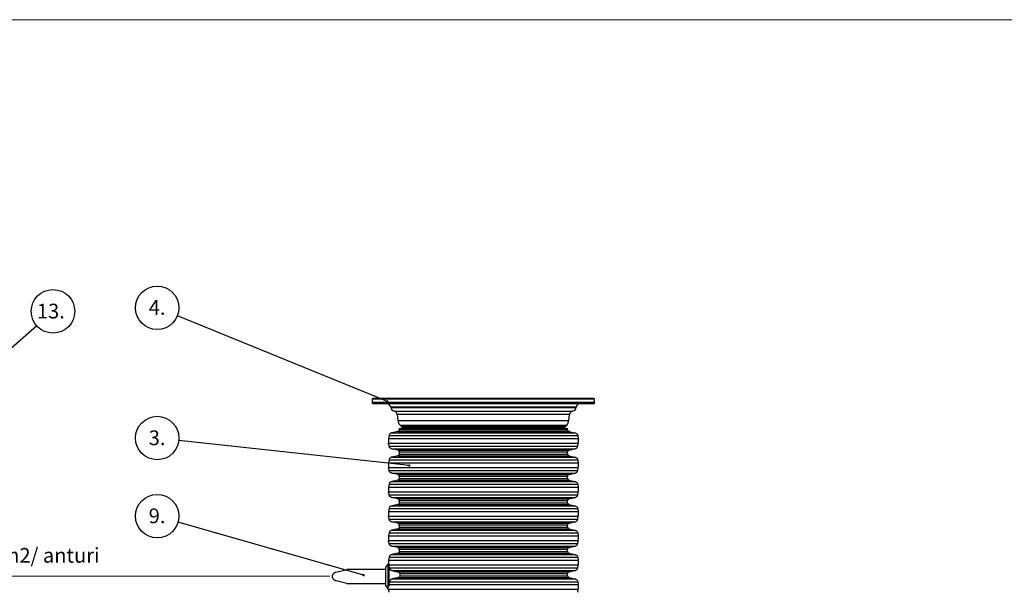
# Model space of a CAD drawing. Units: millimetres. Extents: x 0 to 10668, y 0 to 7543.
# Drawn here: x 1794 to 5334, y 5496 to 7543 of the extents above; entities that cross this region are included whole.
import ezdxf

# ---------------------------------------------------------------- set-up
doc = ezdxf.new("R2010")
doc.units = ezdxf.units.MM
doc.layers.add('UPONOR-MITTA', color=6, linetype='Continuous')
doc.styles.add('SLDTEXTSTYLE0', font='TXT', dxfattribs={"width": 0.7})
doc.dimstyles.new('SLDDIMSTYLE0', dxfattribs={"dimtxt": 0.18, "dimasz": 26.975098, "dimexe": 0, "dimexo": 0.0625, "dimgap": 0, "dimtad": 0, "dimtih": 1, "dimtoh": 1, "dimdec": 0, "dimrnd": 1e-09, "dimzin": 0, "dimdsep": 46, "dimtxsty": 'Standard', "dimsah": 1, "dimcen": 0.09, "dimadec": 0, "dimazin": 0, "dimtfac": 26.975098, "dimtdec": 0, "dimtofl": 0, "dimtmove": 0, "dimatfit": 3, "dimfxl": 0, "dimfrac": 2, "dimtolj": 1, "dimtzin": 0, "dimarcsym": 0})
doc.dimstyles.new('SLDDIMSTYLE2', dxfattribs={"dimtxt": 0.18, "dimasz": 8.30003, "dimexe": 0, "dimexo": 0.0625, "dimgap": 0, "dimtad": 0, "dimtih": 1, "dimtoh": 1, "dimdec": 0, "dimrnd": 1e-09, "dimzin": 0, "dimdsep": 46, "dimtxsty": 'Standard', "dimblk1": 'DOT', "dimblk2": 'DOT', "dimsah": 1, "dimcen": 0.09, "dimadec": 0, "dimazin": 0, "dimtfac": 8.30003, "dimtdec": 0, "dimtofl": 0, "dimtmove": 0, "dimatfit": 3, "dimldrblk": 'DOT', "dimfxl": 0, "dimfrac": 2, "dimtolj": 1, "dimtzin": 0, "dimarcsym": 0})

# ---------------------------------------------------------------- blocks, each defined once
blk = doc.blocks.new('SW_NOTE_0')
at = {"layer": 'UPONOR-MITTA', "color": 0, "insert": (0, 68.2), "char_height": 52.917, "attachment_point": 1, "style": 'SLDTEXTSTYLE0'}
blk.add_mtext('2x1,0 mm2/ anturi', dxfattribs=at)
blk = doc.blocks.new('SW_NOTE_0_1')
at = {"layer": 'UPONOR-MITTA', "color": 0, "insert": (0, 68.2), "char_height": 52.917, "attachment_point": 1, "style": 'SLDTEXTSTYLE0'}
blk.add_mtext('230 V (3x1,5...2,5mm2)', dxfattribs=at)
blk = doc.blocks.new('SW_NOTE_0_2')
at = {"layer": 'UPONOR-MITTA', "color": 0}
blk.add_circle((58.6, 51.5), 78.1, dxfattribs=at)
at = {"layer": 'UPONOR-MITTA', "color": 0, "insert": (0.9, 78.8), "char_height": 52.92, "attachment_point": 1, "style": 'SLDTEXTSTYLE0'}
blk.add_mtext('13.', dxfattribs=at)
blk = doc.blocks.new('Uusi uponor rak pohja a3 _1')
at = {"color": 7, "linetype": 'Continuous', "lineweight": 18}
blk.add_line((0, 7543.8), (10668, 7543.8), dxfattribs=at)
blk = doc.blocks.new('SW_NOTE_0_45')
at = {"layer": 'UPONOR-MITTA', "color": 0}
blk.add_circle((-72.3, 29.4), 78.1, dxfattribs=at)
at = {"layer": 'UPONOR-MITTA', "color": 0, "insert": (-72.9, 56.8), "char_height": 52.92, "attachment_point": 2, "style": 'SLDTEXTSTYLE0'}
blk.add_mtext('4.', dxfattribs=at)
blk = doc.blocks.new('_Dot')
at = {"color": 0, "linetype": 'ByBlock', "lineweight": -2}
blk.add_line((-0.5, 0), (-1, 0), dxfattribs=at)
at = {"color": 0, "linetype": 'ByBlock', "const_width": 0.5}
blk.add_lwpolyline([(-0.25, 0, 1), (0.25, 0, 1)], format="xyb", close=True, dxfattribs=at)
blk = doc.blocks.new('SW_NOTE_0_46')
at = {"layer": 'UPONOR-MITTA', "color": 0}
blk.add_circle((-77.6, 8.5), 78.1, dxfattribs=at)
at = {"layer": 'UPONOR-MITTA', "color": 0, "insert": (-78.2, 35.8), "char_height": 52.92, "attachment_point": 2, "style": 'SLDTEXTSTYLE0'}
blk.add_mtext('3.', dxfattribs=at)
blk = doc.blocks.new('SW_NOTE_0_47')
at = {"layer": 'UPONOR-MITTA', "color": 0}
blk.add_circle((-75.1, 21.5), 78.1, dxfattribs=at)
at = {"layer": 'UPONOR-MITTA', "color": 0, "insert": (-75.6, 48.8), "char_height": 52.92, "attachment_point": 2, "style": 'SLDTEXTSTYLE0'}
blk.add_mtext('9.', dxfattribs=at)
blk = doc.blocks.new('Block1')
at = {"color": 6, "linetype": 'Continuous', "lineweight": 18}
for p, q in [((672.6, 646.7), (1258.6, 646.7)), ((672.6, 646.7), (672.6, 236.8)), ((1258.6, 646.7), (1258.6, 236.8)), ((730.8, 620.1), (730.8, 275.2)), ((1192, 620.1), (730.8, 620.1)), ((1192, 587), (1192, 620.1)), ((758.8, 587), (1192, 587)), ((758.8, 275.2), (758.8, 587)), ((909, 557.3), (953.5, 557.3)), ((909, 557.3), (909, 511.9)), ((953.5, 557.3), (953.5, 511.9)), ((967.4, 557.3), (967.4, 511.9)), ((967.4, 557.3), (1159, 557.3)), ((1159, 557.3), (1159, 511.9)), ((909, 511.9), (953.5, 511.9)), ((967.4, 511.9), (1159, 511.9)), ((967.4, 498.3), (967.4, 456.9)), ((967.4, 498.3), (1012.3, 498.3)), ((1012.3, 498.3), (1012.3, 456.9)), ((1042.9, 498.3), (1042.9, 456.9)), ((1042.9, 498.3), (1088.1, 498.3)), ((1088.1, 498.3), (1088.1, 456.9)), ((1116, 498.3), (1116, 456.9)), ((1116, 498.3), (1159, 498.3)), ((1159, 498.3), (1159, 456.9)), ((967.4, 456.9), (1012.3, 456.9)), ((1042.9, 456.9), (1088.1, 456.9)), ((1116, 456.9), (1159, 456.9)), ((730.8, 275.2), (758.8, 275.2)), ((672.6, 236.8), (1258.6, 236.8)), ((972, 236.8), (972, 6.2)), ((1031.7, 236.8), (1031.7, 0)), ((972, 6.2), (0, 6.2)), ((1031.7, 0), (2530.4, 0))]:
    blk.add_line(p, q, dxfattribs=at)
at = {"layer": 'UPONOR-MITTA', "color": 6}
for name, p in [('SW_NOTE_0_2', (1476.7, 900.3)), ('SW_NOTE_0_1', (30.7, 32.9)), ('SW_NOTE_0', (1088.5, 32.9))]:
    blk.add_blockref(name, p, dxfattribs=at)
at = {"layer": 'UPONOR-MITTA'}
blk.add_leader([(1188.2, 646.7), (1476.7, 900.3)], dimstyle='SLDDIMSTYLE0', dxfattribs=at)

msp = doc.modelspace()

# ---------------------------------------------------------------- linework, layer by layer
at = {"color": 7, "linetype": 'Continuous', "lineweight": 25}
for p, q in [((3061.6, 6179.6), (3061, 6167.5)), ((3061, 6167.5), (3061.2, 6165.3)), ((3861, 6167.5), (3061, 6167.5)), ((3860.8, 6165.3), (3061.2, 6165.3)), ((3860.4, 6179.6), (3061.6, 6179.6)), ((3107.3, 6181.5), (3105.7, 6181.5)), ((3861, 6167.5), (3860.4, 6179.6)), ((3860.8, 6165.3), (3861, 6167.5)), ((3127.7, 6150.1), (3127.8, 6149.5)), ((3794.3, 6150.1), (3127.7, 6150.1)), ((3127.8, 6149.5), (3794.2, 6149.5)), ((3139.3, 6136.7), (3782.7, 6136.7)), ((3151.3, 6123.7), (3153.6, 6102.9)), ((3770.7, 6123.7), (3151.3, 6123.7)), ((3768.4, 6102.9), (3770.7, 6123.7)), ((3794.2, 6149.5), (3794.3, 6150.1)), ((3153.6, 6102.9), (3768.4, 6102.9)), ((3153.3, 6063.4), (3131.5, 6058.4)), ((3131.5, 6058.4), (3790.5, 6058.4)), ((3153.3, 6063.4), (3768.7, 6063.4)), ((3158.1, 6073.5), (3158.1, 6069.5)), ((3158.1, 6073.5), (3763.9, 6073.5)), ((3158.1, 6069.5), (3763.9, 6069.5)), ((3161.6, 6086.2), (3166.7, 6081.1)), ((3161.6, 6086.2), (3760.4, 6086.2)), ((3166.7, 6081.1), (3755.3, 6081.1)), ((3169.6, 6074.6), (3169.7, 6073.5)), ((3752.4, 6074.6), (3169.6, 6074.6)), ((3752.4, 6073.5), (3752.4, 6074.6)), ((3755.3, 6081.1), (3760.4, 6086.2)), ((3763.9, 6069.5), (3763.9, 6073.5)), ((3768.7, 6063.4), (3790.5, 6058.4)), ((3122, 6048.4), (3120.2, 6038.3)), ((3120.2, 6038.3), (3801.8, 6038.3)), ((3120.2, 6021), (3801.8, 6021)), ((3122, 6010.8), (3120.2, 6021)), ((3122, 6048.4), (3800, 6048.4)), ((3800, 6048.4), (3801.8, 6038.3)), ((3800, 6010.8), (3801.8, 6021)), ((3122, 6010.8), (3800, 6010.8)), ((3131.5, 6000.8), (3790.5, 6000.8)), ((3153.3, 5995.8), (3131.5, 6000.8)), ((3153.3, 5995.8), (3768.7, 5995.8)), ((3158.1, 5989.7), (3763.9, 5989.7)), ((3158.1, 5989.7), (3158.1, 5982)), ((3763.9, 5982), (3763.9, 5989.7)), ((3768.7, 5995.8), (3790.5, 6000.8)), ((3122, 5960.9), (3120.2, 5950.7)), ((3120.2, 5950.7), (3801.8, 5950.7)), ((3122, 5960.9), (3800, 5960.9)), ((3153.3, 5975.9), (3131.5, 5970.9)), ((3131.5, 5970.9), (3790.5, 5970.9)), ((3153.3, 5975.9), (3768.7, 5975.9)), ((3158.1, 5982), (3763.9, 5982)), ((3768.7, 5975.9), (3790.5, 5970.9)), ((3800, 5960.9), (3801.8, 5950.7)), ((3120.2, 5933.4), (3801.8, 5933.4)), ((3122, 5923.3), (3120.2, 5933.4)), ((3122, 5923.3), (3800, 5923.3)), ((3131.5, 5913.3), (3790.5, 5913.3)), ((3153.3, 5908.3), (3131.5, 5913.3)), ((3768.7, 5908.3), (3790.5, 5913.3)), ((3800, 5923.3), (3801.8, 5933.4)), ((3153.3, 5888.4), (3131.5, 5883.3)), ((3131.5, 5883.3), (3790.5, 5883.3)), ((3153.3, 5908.3), (3768.7, 5908.3)), ((3153.3, 5888.4), (3768.7, 5888.4)), ((3158.1, 5902.2), (3763.9, 5902.2)), ((3158.1, 5902.2), (3158.1, 5894.4)), ((3158.1, 5894.4), (3763.9, 5894.4)), ((3763.9, 5894.4), (3763.9, 5902.2)), ((3768.7, 5888.4), (3790.5, 5883.3)), ((3122, 5873.4), (3120.2, 5863.2)), ((3120.2, 5863.2), (3801.8, 5863.2)), ((3120.2, 5845.9), (3801.8, 5845.9)), ((3122, 5835.7), (3120.2, 5845.9)), ((3122, 5873.4), (3800, 5873.4)), ((3800, 5873.4), (3801.8, 5863.2)), ((3800, 5835.7), (3801.8, 5845.9)), ((3122, 5835.7), (3800, 5835.7)), ((3131.5, 5825.8), (3790.5, 5825.8)), ((3153.3, 5820.7), (3131.5, 5825.8)), ((3153.3, 5820.7), (3768.7, 5820.7)), ((3158.1, 5814.7), (3763.9, 5814.7)), ((3158.1, 5814.7), (3158.1, 5806.9)), ((3158.1, 5806.9), (3763.9, 5806.9)), ((3763.9, 5806.9), (3763.9, 5814.7)), ((3768.7, 5820.7), (3790.5, 5825.8)), ((3122, 5785.8), (3120.2, 5775.7)), ((3120.2, 5775.7), (3801.8, 5775.7)), ((3122, 5785.8), (3800, 5785.8)), ((3153.3, 5800.8), (3131.5, 5795.8)), ((3131.5, 5795.8), (3790.5, 5795.8)), ((3153.3, 5800.8), (3768.7, 5800.8)), ((3768.7, 5800.8), (3790.5, 5795.8)), ((3800, 5785.8), (3801.8, 5775.7)), ((3120.2, 5758.4), (3801.8, 5758.4)), ((3122, 5748.2), (3120.2, 5758.4)), ((3122, 5748.2), (3800, 5748.2)), ((3131.5, 5738.2), (3790.5, 5738.2)), ((3153.3, 5733.2), (3131.5, 5738.2)), ((3768.7, 5733.2), (3790.5, 5738.2)), ((3800, 5748.2), (3801.8, 5758.4)), ((3153.3, 5713.3), (3131.5, 5708.3)), ((3131.5, 5708.3), (3790.5, 5708.3)), ((3153.3, 5733.2), (3768.7, 5733.2)), ((3153.3, 5713.3), (3768.7, 5713.3)), ((3158.1, 5727.1), (3763.9, 5727.1)), ((3158.1, 5727.1), (3158.1, 5719.4)), ((3158.1, 5719.4), (3763.9, 5719.4)), ((3763.9, 5719.4), (3763.9, 5727.1)), ((3768.7, 5713.3), (3790.5, 5708.3)), ((3122, 5698.3), (3120.2, 5688.1)), ((3120.2, 5688.1), (3801.8, 5688.1)), ((3120.2, 5670.8), (3801.8, 5670.8)), ((3122, 5660.7), (3120.2, 5670.8)), ((3122, 5698.3), (3800, 5698.3)), ((3800, 5698.3), (3801.8, 5688.1)), ((3800, 5660.7), (3801.8, 5670.8)), ((3122, 5660.7), (3800, 5660.7)), ((3131.5, 5650.7), (3790.5, 5650.7)), ((3153.3, 5645.7), (3131.5, 5650.7)), ((3153.3, 5645.7), (3768.7, 5645.7)), ((3158.1, 5639.6), (3763.9, 5639.6)), ((3158.1, 5639.6), (3158.1, 5631.8)), ((3158.1, 5631.8), (3763.9, 5631.8)), ((3763.9, 5631.8), (3763.9, 5639.6)), ((3768.7, 5645.7), (3790.5, 5650.7)), ((3122, 5610.8), (3120.2, 5600.6)), ((3120.2, 5600.6), (3801.8, 5600.6)), ((3122, 5610.8), (3800, 5610.8)), ((3153.3, 5625.8), (3131.5, 5620.7)), ((3131.5, 5620.7), (3790.5, 5620.7)), ((3153.3, 5625.8), (3768.7, 5625.8)), ((3768.7, 5625.8), (3790.5, 5620.7)), ((3800, 5610.8), (3801.8, 5600.6)), ((2930.4, 5557.6), (2969.7, 5567.2)), ((3109.5, 5567.2), (2969.7, 5567.2)), ((3117, 5586.5), (3109.5, 5575)), ((3109.5, 5575), (3109.5, 5509.3)), ((3119.7, 5586.5), (3117, 5586.5)), ((3117, 5586.5), (3117, 5497.8)), ((3120.5, 5583.8), (3120.5, 5506.1)), ((3120.5, 5583.3), (3801.8, 5583.3)), ((3120.9, 5579.7), (3120.5, 5581.9)), ((3120.9, 5579.5), (3120.5, 5579.5)), ((3122.7, 5573.1), (3800, 5573.1)), ((3132.9, 5563.2), (3790.5, 5563.2)), ((3155.2, 5558.1), (3768.7, 5558.1)), ((3768.7, 5558.1), (3790.5, 5563.2)), ((3800, 5573.1), (3801.8, 5583.3)), ((2969.7, 5517.2), (2931.8, 5526.4)), ((3123.6, 5523.2), (3800, 5523.2)), ((3133.5, 5533.2), (3790.5, 5533.2)), ((3155.6, 5538.2), (3768.7, 5538.2)), ((3160.3, 5552.1), (3763.9, 5552.1)), ((3160.5, 5544.3), (3763.9, 5544.3)), ((3763.9, 5544.3), (3763.9, 5552.1)), ((3768.7, 5538.2), (3790.5, 5533.2)), ((3800, 5523.2), (3801.8, 5513.1)), ((2969.7, 5517.2), (3109.5, 5517.2)), ((3109.5, 5509.3), (3117, 5497.8)), ((3117, 5497.8), (3119.9, 5497.8)), ((3120.2, 5495.8), (3801.8, 5495.8)), ((3122, 5485.6), (3120.2, 5495.8)), ((3121, 5513.1), (3120.5, 5510.6)), ((3121, 5513.1), (3801.8, 5513.1)), ((3800, 5485.6), (3801.8, 5495.8))]:
    msp.add_line(p, q, dxfattribs=at)
at = {"color": 7, "linetype": 'Continuous', "lineweight": 25, "flags": 128}
msp.add_lwpolyline([(3119.9, 5497.8), (3120, 5496.9), (3120.2, 5495.8)], dxfattribs=at)
at = {"color": 7, "linetype": 'Continuous', "lineweight": 25}
for centre, radius, start, end in [((3063.2, 6165.5), 2, 185, 270), ((3063.6, 6179.5), 2, 90, 177), ((3112.8, 6148.5), 15, 6, 90), ((3809.2, 6148.5), 15, 90, 174), ((3858.4, 6179.5), 2, 3, 90), ((3858.8, 6165.5), 2, 270, 355), ((3142.2, 6151), 14.5, 186, 258.5513), ((3136.4, 6122), 15, 6.4032, 78.5513), ((3785.6, 6122), 15, 101.4487, 173.5968), ((3779.8, 6151), 14.5, 281.4487, 354), ((3181.4, 6106), 28, 186.4032, 225.0161), ((3740.6, 6106), 28, 314.9839, 353.5968), ((3159.6, 6074.1), 10, 3, 45.0161), ((3762.4, 6074.1), 10, 134.9839, 177), ((3168.7, 6029.6), 49.3, 169.889, 190.111), ((3753.3, 6029.6), 49.3, 349.889, 10.111), ((3168.7, 5942.1), 49.3, 169.889, 190.111), ((3753.3, 5942.1), 49.3, 349.889, 10.111), ((3168.7, 5854.5), 49.3, 169.889, 190.111), ((3753.3, 5854.5), 49.3, 349.889, 10.111), ((3168.7, 5767), 49.3, 169.889, 190.111), ((3753.3, 5767), 49.3, 349.889, 10.111), ((3168.7, 5679.5), 49.3, 169.889, 190.111), ((3753.3, 5679.5), 49.3, 349.889, 10.111), ((3168.7, 5591.9), 49.3, 169.889, 186.3347), ((3753.3, 5591.9), 49.3, 349.889, 10.111), ((3753.3, 5504.4), 49.3, 349.889, 10.111)]:
    msp.add_arc(centre, radius, start, end, dxfattribs=at)
for points, knots in [([(3063.2, 6163.5), (3063.3, 6163.5), (3063.4, 6163.5), (3064.7, 6163.5), (3066.7, 6163.5), (3069.7, 6163.5), (3073.6, 6163.5), (3078.4, 6163.5), (3084.2, 6163.5), (3091, 6163.5), (3098.8, 6163.5), (3107.5, 6163.5), (3117.2, 6163.5), (3127.9, 6163.5), (3139.5, 6163.5), (3152, 6163.5), (3165.4, 6163.5), (3179.6, 6163.5), (3194.5, 6163.5), (3210.1, 6163.5), (3226.4, 6163.5), (3243.2, 6163.5), (3260.5, 6163.5), (3278.1, 6163.5), (3296.2, 6163.5), (3315.2, 6163.5), (3335.4, 6163.5), (3356.6, 6163.5), (3377.8, 6163.5), (3398.9, 6163.5), (3419.8, 6163.5), (3440.5, 6163.5), (3460.2, 6163.5), (3478.9, 6163.5), (3497, 6163.5), (3515.1, 6163.5), (3533.6, 6163.5), (3552.1, 6163.5), (3570.7, 6163.5), (3589.2, 6163.5), (3607.6, 6163.5), (3625.9, 6163.5), (3643.9, 6163.5), (3661.6, 6163.5), (3678.8, 6163.5), (3695.6, 6163.5), (3711.9, 6163.5), (3727.5, 6163.5), (3742.4, 6163.5), (3756.6, 6163.5), (3770, 6163.5), (3782.5, 6163.5), (3794.1, 6163.5), (3804.8, 6163.5), (3814.5, 6163.5), (3823.2, 6163.5), (3831.4, 6163.5), (3838.7, 6163.5), (3845.1, 6163.5), (3850.2, 6163.5), (3854.1, 6163.5), (3856.9, 6163.5), (3858.5, 6163.5), (3858.7, 6163.5), (3858.8, 6163.5)], [0, 0, 0, 0, 0.01432, 0.028641, 0.043443, 0.058246, 0.073489, 0.088732, 0.104361, 0.119992, 0.135945, 0.1519, 0.168106, 0.184312, 0.20069, 0.217069, 0.233535, 0.250002, 0.266468, 0.282934, 0.299313, 0.315692, 0.331897, 0.348104, 0.364058, 0.380012, 0.397873, 0.415628, 0.433043, 0.450215, 0.467129, 0.483635, 0.5, 0.51432, 0.528641, 0.543443, 0.558246, 0.573489, 0.588732, 0.604361, 0.619992, 0.635945, 0.6519, 0.668106, 0.684312, 0.70069, 0.717069, 0.733535, 0.750002, 0.766468, 0.782934, 0.799313, 0.815692, 0.831897, 0.848104, 0.864058, 0.880012, 0.897873, 0.915628, 0.933043, 0.950215, 0.967129, 0.983635, 1, 1, 1, 1]), ([(3858.4, 6181.5), (3858.3, 6181.5), (3858.1, 6181.5), (3856.9, 6181.5), (3854.8, 6181.5), (3851.8, 6181.5), (3848, 6181.5), (3843.1, 6181.5), (3837.4, 6181.5), (3830.6, 6181.5), (3822.8, 6181.5), (3814.1, 6181.5), (3804.4, 6181.5), (3793.7, 6181.5), (3782.1, 6181.5), (3769.6, 6181.5), (3756.3, 6181.5), (3742.1, 6181.5), (3727.2, 6181.5), (3711.6, 6181.5), (3695.4, 6181.5), (3678.6, 6181.5), (3661.3, 6181.5), (3643.7, 6181.5), (3625.7, 6181.5), (3606.6, 6181.5), (3586.4, 6181.5), (3565.3, 6181.5), (3544.1, 6181.5), (3523, 6181.5), (3502.2, 6181.5), (3481.5, 6181.5), (3461.9, 6181.5), (3443.1, 6181.5), (3425.1, 6181.5), (3406.9, 6181.5), (3388.5, 6181.5), (3370, 6181.5), (3351.5, 6181.5), (3333, 6181.5), (3314.5, 6181.5), (3296.3, 6181.5), (3278.3, 6181.5), (3260.7, 6181.5), (3243.4, 6181.5), (3226.6, 6181.5), (3210.4, 6181.5), (3194.8, 6181.5), (3179.9, 6181.5), (3165.7, 6181.5), (3152.4, 6181.5), (3139.9, 6181.5), (3128.3, 6181.5), (3117.6, 6181.5), (3107.9, 6181.5), (3099.2, 6181.5), (3091.1, 6181.5), (3083.7, 6181.5), (3077.4, 6181.5), (3072.2, 6181.5), (3068.3, 6181.5), (3065.6, 6181.5), (3063.9, 6181.5), (3063.7, 6181.5), (3063.6, 6181.5)], [0, 0, 0, 0, 0.01432, 0.028641, 0.043443, 0.058246, 0.073489, 0.088732, 0.104361, 0.119992, 0.135945, 0.1519, 0.168106, 0.184312, 0.20069, 0.217069, 0.233535, 0.250002, 0.266468, 0.282934, 0.299313, 0.315692, 0.331897, 0.348104, 0.364058, 0.380012, 0.397873, 0.415628, 0.433043, 0.450215, 0.467129, 0.483635, 0.5, 0.51432, 0.528641, 0.543443, 0.558246, 0.573489, 0.588732, 0.604361, 0.619992, 0.635945, 0.6519, 0.668106, 0.684312, 0.70069, 0.717069, 0.733535, 0.750002, 0.766468, 0.782934, 0.799313, 0.815692, 0.831897, 0.848104, 0.864058, 0.880012, 0.897873, 0.915628, 0.933043, 0.950215, 0.967129, 0.983635, 1, 1, 1, 1]), ([(3131.5, 6058.4), (3130.3, 6058), (3128, 6057.3), (3125.1, 6054.9), (3122.9, 6052), (3122.3, 6049.6), (3122, 6048.4)], [0, 0, 0, 0, 0.250599, 0.500601, 0.750294, 1, 1, 1, 1]), ([(3158.1, 6069.5), (3158.1, 6068.8), (3157.9, 6067.4), (3156.9, 6065.6), (3155.3, 6064.1), (3154, 6063.7), (3153.3, 6063.4)], [0, 0, 0, 0, 0.250114, 0.499912, 0.749691, 1, 1, 1, 1]), ([(3763.9, 6069.5), (3763.9, 6068.8), (3764.1, 6067.4), (3765.1, 6065.6), (3766.7, 6064.1), (3768, 6063.7), (3768.7, 6063.4)], [0, 0, 0, 0, 0.250114, 0.499912, 0.749691, 1, 1, 1, 1]), ([(3790.5, 6058.4), (3791.7, 6058), (3794, 6057.3), (3796.9, 6054.9), (3799.1, 6052), (3799.7, 6049.6), (3800, 6048.4)], [0, 0, 0, 0, 0.250599, 0.500601, 0.750294, 1, 1, 1, 1]), ([(3131.5, 6000.8), (3130.3, 6001.2), (3128, 6002), (3125.1, 6004.3), (3122.9, 6007.3), (3122.3, 6009.6), (3122, 6010.8)], [0, 0, 0, 0, 0.250599, 0.500601, 0.750294, 1, 1, 1, 1]), ([(3158.1, 5989.7), (3158.1, 5990.4), (3157.9, 5991.8), (3156.9, 5993.7), (3155.3, 5995.1), (3154, 5995.6), (3153.3, 5995.8)], [0, 0, 0, 0, 0.250114, 0.499912, 0.749691, 1, 1, 1, 1]), ([(3763.9, 5989.7), (3763.9, 5990.4), (3764.1, 5991.8), (3765.1, 5993.7), (3766.7, 5995.1), (3768, 5995.6), (3768.7, 5995.8)], [0, 0, 0, 0, 0.250114, 0.499912, 0.749691, 1, 1, 1, 1]), ([(3790.5, 6000.8), (3791.7, 6001.2), (3794, 6002), (3796.9, 6004.3), (3799.1, 6007.3), (3799.7, 6009.6), (3800, 6010.8)], [0, 0, 0, 0, 0.250599, 0.500601, 0.750294, 1, 1, 1, 1]), ([(3131.5, 5970.9), (3130.3, 5970.5), (3128, 5969.7), (3125.1, 5967.4), (3122.9, 5964.4), (3122.3, 5962.1), (3122, 5960.9)], [0, 0, 0, 0, 0.250599, 0.500601, 0.750294, 1, 1, 1, 1]), ([(3158.1, 5982), (3158.1, 5981.3), (3157.9, 5979.9), (3156.9, 5978), (3155.3, 5976.6), (3154, 5976.1), (3153.3, 5975.9)], [0, 0, 0, 0, 0.250114, 0.499912, 0.749691, 1, 1, 1, 1]), ([(3763.9, 5982), (3763.9, 5981.3), (3764.1, 5979.9), (3765.1, 5978), (3766.7, 5976.6), (3768, 5976.1), (3768.7, 5975.9)], [0, 0, 0, 0, 0.2501142, 0.4999122, 0.7496905, 1, 1, 1, 1]), ([(3790.5, 5970.9), (3791.7, 5970.5), (3794, 5969.7), (3796.9, 5967.4), (3799.1, 5964.4), (3799.7, 5962.1), (3800, 5960.9)], [0, 0, 0, 0, 0.250599, 0.500601, 0.750294, 1, 1, 1, 1]), ([(3131.5, 5913.3), (3130.3, 5913.7), (3128, 5914.4), (3125.1, 5916.7), (3122.9, 5919.7), (3122.3, 5922.1), (3122, 5923.3)], [0, 0, 0, 0, 0.250599, 0.500601, 0.750294, 1, 1, 1, 1]), ([(3790.5, 5913.3), (3791.7, 5913.7), (3794, 5914.4), (3796.9, 5916.7), (3799.1, 5919.7), (3799.7, 5922.1), (3800, 5923.3)], [0, 0, 0, 0, 0.250599, 0.500601, 0.750294, 1, 1, 1, 1]), ([(3131.5, 5883.3), (3130.3, 5882.9), (3128, 5882.2), (3125.1, 5879.9), (3122.9, 5876.9), (3122.3, 5874.5), (3122, 5873.4)], [0, 0, 0, 0, 0.250599, 0.500601, 0.750294, 1, 1, 1, 1]), ([(3158.1, 5902.2), (3158.1, 5902.9), (3157.9, 5904.3), (3156.9, 5906.1), (3155.3, 5907.6), (3154, 5908), (3153.3, 5908.3)], [0, 0, 0, 0, 0.250114, 0.499912, 0.749691, 1, 1, 1, 1]), ([(3158.1, 5894.4), (3158.1, 5893.7), (3157.9, 5892.3), (3156.9, 5890.5), (3155.3, 5889), (3154, 5888.6), (3153.3, 5888.4)], [0, 0, 0, 0, 0.250114, 0.499912, 0.749691, 1, 1, 1, 1]), ([(3763.9, 5902.2), (3763.9, 5902.9), (3764.1, 5904.3), (3765.1, 5906.1), (3766.7, 5907.6), (3768, 5908), (3768.7, 5908.3)], [0, 0, 0, 0, 0.250114, 0.499912, 0.749691, 1, 1, 1, 1]), ([(3763.9, 5894.4), (3763.9, 5893.7), (3764.1, 5892.3), (3765.1, 5890.5), (3766.7, 5889), (3768, 5888.6), (3768.7, 5888.4)], [0, 0, 0, 0, 0.250114, 0.499912, 0.749691, 1, 1, 1, 1]), ([(3790.5, 5883.3), (3791.7, 5882.9), (3794, 5882.2), (3796.9, 5879.9), (3799.1, 5876.9), (3799.7, 5874.5), (3800, 5873.4)], [0, 0, 0, 0, 0.2505993, 0.500601, 0.7502936, 1, 1, 1, 1]), ([(3131.5, 5825.8), (3130.3, 5826.1), (3128, 5826.9), (3125.1, 5829.2), (3122.9, 5832.2), (3122.3, 5834.6), (3122, 5835.7)], [0, 0, 0, 0, 0.250599, 0.500601, 0.750294, 1, 1, 1, 1]), ([(3158.1, 5814.7), (3158.1, 5815.4), (3157.9, 5816.7), (3156.9, 5818.6), (3155.3, 5820), (3154, 5820.5), (3153.3, 5820.7)], [0, 0, 0, 0, 0.250114, 0.499912, 0.749691, 1, 1, 1, 1]), ([(3158.1, 5806.9), (3158.1, 5806.2), (3157.9, 5804.8), (3156.9, 5803), (3155.3, 5801.5), (3154, 5801.1), (3153.3, 5800.8)], [0, 0, 0, 0, 0.250114, 0.499912, 0.749691, 1, 1, 1, 1]), ([(3763.9, 5814.7), (3763.9, 5815.4), (3764.1, 5816.7), (3765.1, 5818.6), (3766.7, 5820), (3768, 5820.5), (3768.7, 5820.7)], [0, 0, 0, 0, 0.250114, 0.499912, 0.749691, 1, 1, 1, 1]), ([(3763.9, 5806.9), (3763.9, 5806.2), (3764.1, 5804.8), (3765.1, 5803), (3766.7, 5801.5), (3768, 5801.1), (3768.7, 5800.8)], [0, 0, 0, 0, 0.250114, 0.499912, 0.749691, 1, 1, 1, 1]), ([(3790.5, 5825.8), (3791.7, 5826.1), (3794, 5826.9), (3796.9, 5829.2), (3799.1, 5832.2), (3799.7, 5834.6), (3800, 5835.7)], [0, 0, 0, 0, 0.250599, 0.500601, 0.750294, 1, 1, 1, 1]), ([(3131.5, 5795.8), (3130.3, 5795.4), (3128, 5794.7), (3125.1, 5792.3), (3122.9, 5789.4), (3122.3, 5787), (3122, 5785.8)], [0, 0, 0, 0, 0.250599, 0.500601, 0.750294, 1, 1, 1, 1]), ([(3790.5, 5795.8), (3791.7, 5795.4), (3794, 5794.7), (3796.9, 5792.3), (3799.1, 5789.4), (3799.7, 5787), (3800, 5785.8)], [0, 0, 0, 0, 0.250599, 0.500601, 0.750294, 1, 1, 1, 1]), ([(3131.5, 5738.2), (3130.3, 5738.6), (3128, 5739.4), (3125.1, 5741.7), (3122.9, 5744.7), (3122.3, 5747), (3122, 5748.2)], [0, 0, 0, 0, 0.250599, 0.500601, 0.750294, 1, 1, 1, 1]), ([(3790.5, 5738.2), (3791.7, 5738.6), (3794, 5739.4), (3796.9, 5741.7), (3799.1, 5744.7), (3799.7, 5747), (3800, 5748.2)], [0, 0, 0, 0, 0.250599, 0.500601, 0.750294, 1, 1, 1, 1]), ([(3131.5, 5708.3), (3130.3, 5707.9), (3128, 5707.1), (3125.1, 5704.8), (3122.9, 5701.8), (3122.3, 5699.5), (3122, 5698.3)], [0, 0, 0, 0, 0.250599, 0.500601, 0.750294, 1, 1, 1, 1]), ([(3158.1, 5727.1), (3158.1, 5727.8), (3157.9, 5729.2), (3156.9, 5731.1), (3155.3, 5732.5), (3154, 5733), (3153.3, 5733.2)], [0, 0, 0, 0, 0.250114, 0.499912, 0.749691, 1, 1, 1, 1]), ([(3158.1, 5719.4), (3158.1, 5718.7), (3157.9, 5717.3), (3156.9, 5715.4), (3155.3, 5714), (3154, 5713.5), (3153.3, 5713.3)], [0, 0, 0, 0, 0.250114, 0.499912, 0.749691, 1, 1, 1, 1]), ([(3763.9, 5727.1), (3763.9, 5727.8), (3764.1, 5729.2), (3765.1, 5731.1), (3766.7, 5732.5), (3768, 5733), (3768.7, 5733.2)], [0, 0, 0, 0, 0.250114, 0.499912, 0.749691, 1, 1, 1, 1]), ([(3763.9, 5719.4), (3763.9, 5718.7), (3764.1, 5717.3), (3765.1, 5715.4), (3766.7, 5714), (3768, 5713.5), (3768.7, 5713.3)], [0, 0, 0, 0, 0.250114, 0.499912, 0.749691, 1, 1, 1, 1]), ([(3790.5, 5708.3), (3791.7, 5707.9), (3794, 5707.1), (3796.9, 5704.8), (3799.1, 5701.8), (3799.7, 5699.5), (3800, 5698.3)], [0, 0, 0, 0, 0.250599, 0.500601, 0.750294, 1, 1, 1, 1]), ([(3131.5, 5650.7), (3130.3, 5651.1), (3128, 5651.8), (3125.1, 5654.1), (3122.9, 5657.1), (3122.3, 5659.5), (3122, 5660.7)], [0, 0, 0, 0, 0.250599, 0.500601, 0.750294, 1, 1, 1, 1]), ([(3158.1, 5639.6), (3158.1, 5640.3), (3157.9, 5641.7), (3156.9, 5643.5), (3155.3, 5645), (3154, 5645.4), (3153.3, 5645.7)], [0, 0, 0, 0, 0.250114, 0.499912, 0.749691, 1, 1, 1, 1]), ([(3158.1, 5631.8), (3158.1, 5631.1), (3157.9, 5629.7), (3156.9, 5627.9), (3155.3, 5626.4), (3154, 5626), (3153.3, 5625.8)], [0, 0, 0, 0, 0.250114, 0.499912, 0.749691, 1, 1, 1, 1]), ([(3763.9, 5639.6), (3763.9, 5640.3), (3764.1, 5641.7), (3765.1, 5643.5), (3766.7, 5645), (3768, 5645.4), (3768.7, 5645.7)], [0, 0, 0, 0, 0.250114, 0.499912, 0.749691, 1, 1, 1, 1]), ([(3763.9, 5631.8), (3763.9, 5631.1), (3764.1, 5629.7), (3765.1, 5627.9), (3766.7, 5626.4), (3768, 5626), (3768.7, 5625.8)], [0, 0, 0, 0, 0.250114, 0.499912, 0.749691, 1, 1, 1, 1]), ([(3790.5, 5650.7), (3791.7, 5651.1), (3794, 5651.8), (3796.9, 5654.1), (3799.1, 5657.1), (3799.7, 5659.5), (3800, 5660.7)], [0, 0, 0, 0, 0.250599, 0.500601, 0.750294, 1, 1, 1, 1]), ([(3131.5, 5620.7), (3130.3, 5620.3), (3128, 5619.6), (3125.1, 5617.3), (3122.9, 5614.3), (3122.3, 5611.9), (3122, 5610.8)], [0, 0, 0, 0, 0.250599, 0.500601, 0.750294, 1, 1, 1, 1]), ([(3790.5, 5620.7), (3791.7, 5620.3), (3794, 5619.6), (3796.9, 5617.3), (3799.1, 5614.3), (3799.7, 5611.9), (3800, 5610.8)], [0, 0, 0, 0, 0.250599, 0.500601, 0.750294, 1, 1, 1, 1]), ([(2931.8, 5526.4), (2930.9, 5526.6), (2929.2, 5526.9), (2926.9, 5527.9), (2924.8, 5529.2), (2922.8, 5530.9), (2921.1, 5532.9), (2919.7, 5535.2), (2918.8, 5537.6), (2918.3, 5539.9), (2918.2, 5542.4), (2918.4, 5544.7), (2918.9, 5547), (2919.8, 5549.1), (2920.9, 5551.1), (2922.4, 5553), (2924.3, 5554.7), (2926.3, 5556.1), (2928.4, 5557.1), (2929.7, 5557.4), (2930.4, 5557.6)], [0, 0, 0, 0, 0.05756, 0.1152, 0.172335, 0.229487, 0.294979, 0.360418, 0.413464, 0.466479, 0.519673, 0.57287, 0.623018, 0.673191, 0.726858, 0.780551, 0.842373, 0.904181, 0.952108, 1, 1, 1, 1]), ([(3120.9, 5579.7), (3120.9, 5579.6), (3120.9, 5579.4), (3121.4, 5577.9), (3121.9, 5575.8), (3122.4, 5574), (3122.7, 5573.1)], [0, 0, 0, 0, 0.2693402, 0.5466405, 0.771161, 1, 1, 1, 1]), ([(3122.7, 5573.1), (3122.8, 5572.6), (3123.2, 5571.4), (3124.1, 5569.6), (3125.2, 5568), (3126.7, 5566.4), (3128.5, 5565), (3130.6, 5563.8), (3132.2, 5563.4), (3132.9, 5563.2)], [0, 0, 0, 0, 0.160858, 0.321555, 0.457252, 0.592783, 0.729638, 0.866374, 1, 1, 1, 1]), ([(3132.9, 5563.2), (3136.6, 5562.3), (3144, 5560.7), (3151.5, 5559), (3155.2, 5558.1)], [0, 0, 0, 0, 0.49987, 1, 1, 1, 1]), ([(3155.2, 5558.1), (3155.9, 5557.9), (3157.3, 5557.4), (3158.9, 5555.9), (3160, 5554.1), (3160.2, 5552.7), (3160.3, 5552.1)], [0, 0, 0, 0, 0.251896, 0.50304, 0.7694, 1, 1, 1, 1]), ([(3763.9, 5552.1), (3763.9, 5552.8), (3764.1, 5554.1), (3765.1, 5556), (3766.7, 5557.4), (3768, 5557.9), (3768.7, 5558.1)], [0, 0, 0, 0, 0.250114, 0.499912, 0.749691, 1, 1, 1, 1]), ([(3790.5, 5563.2), (3791.7, 5563.5), (3794, 5564.3), (3796.9, 5566.6), (3799.1, 5569.6), (3799.7, 5572), (3800, 5573.1)], [0, 0, 0, 0, 0.250599, 0.500601, 0.750294, 1, 1, 1, 1]), ([(3123.6, 5523.2), (3123.3, 5522.3), (3122.9, 5520.4), (3122.2, 5517.8), (3121.6, 5515.3), (3121.2, 5513.8), (3121, 5513.1)], [0, 0, 0, 0, 0.245132, 0.492115, 0.745016, 1, 1, 1, 1]), ([(3133.5, 5533.2), (3132.8, 5533), (3131.4, 5532.6), (3129.5, 5531.6), (3127.8, 5530.4), (3126.3, 5528.9), (3125.1, 5527.2), (3124.1, 5525.3), (3123.8, 5524), (3123.6, 5523.2)], [0, 0, 0, 0, 0.138513, 0.277058, 0.415533, 0.553998, 0.692179, 0.830414, 1, 1, 1, 1]), ([(3155.6, 5538.2), (3151.9, 5537.4), (3144.5, 5535.7), (3137.2, 5534), (3133.5, 5533.2)], [0, 0, 0, 0, 0.499939, 1, 1, 1, 1]), ([(3160.5, 5544.3), (3160.4, 5543.6), (3160.3, 5542.3), (3159.3, 5540.4), (3157.7, 5539), (3156.3, 5538.5), (3155.6, 5538.2)], [0, 0, 0, 0, 0.242076, 0.483928, 0.728368, 1, 1, 1, 1]), ([(3160.3, 5552.1), (3160.4, 5550.8), (3160.4, 5548.2), (3160.5, 5545.6), (3160.5, 5544.3)], [0, 0, 0, 0, 0.497201, 1, 1, 1, 1]), ([(3763.9, 5544.3), (3763.9, 5543.6), (3764.1, 5542.2), (3765.1, 5540.4), (3766.7, 5538.9), (3768, 5538.5), (3768.7, 5538.2)], [0, 0, 0, 0, 0.250114, 0.499912, 0.749691, 1, 1, 1, 1]), ([(3790.5, 5533.2), (3791.7, 5532.8), (3794, 5532.1), (3796.9, 5529.7), (3799.1, 5526.8), (3799.7, 5524.4), (3800, 5523.2)], [0, 0, 0, 0, 0.250599, 0.500601, 0.750294, 1, 1, 1, 1])]:
    msp.add_open_spline(points, degree=3, knots=knots, dxfattribs=at)

# ---------------------------------------------------------------- block references
at = {"layer": 'UPONOR-MITTA'}
for name, p in [('Uusi uponor rak pohja a3 _1', (-0.3, -0.3)), ('Uusi uponor rak pohja a3 _1', (-0.3, -0.3)), ('SW_NOTE_0_45', (2360.9, 6478.5)), ('Block1', (378.4, 5543.3)), ('SW_NOTE_0_46', (2366.2, 6031.1)), ('SW_NOTE_0_47', (2363.5, 5737.5))]:
    msp.add_blockref(name, p, dxfattribs=at)

# ---------------------------------------------------------------- leaders
for points in [[(3116, 6171.1), (2360.9, 6478.5)], [(3194.8, 5940.4), (2366.2, 6031.1)], [(3030.3, 5546.6), (2363.5, 5737.5)]]:
    msp.add_leader(points, dimstyle='SLDDIMSTYLE2', dxfattribs=at)

doc.saveas('drawing.dxf')
